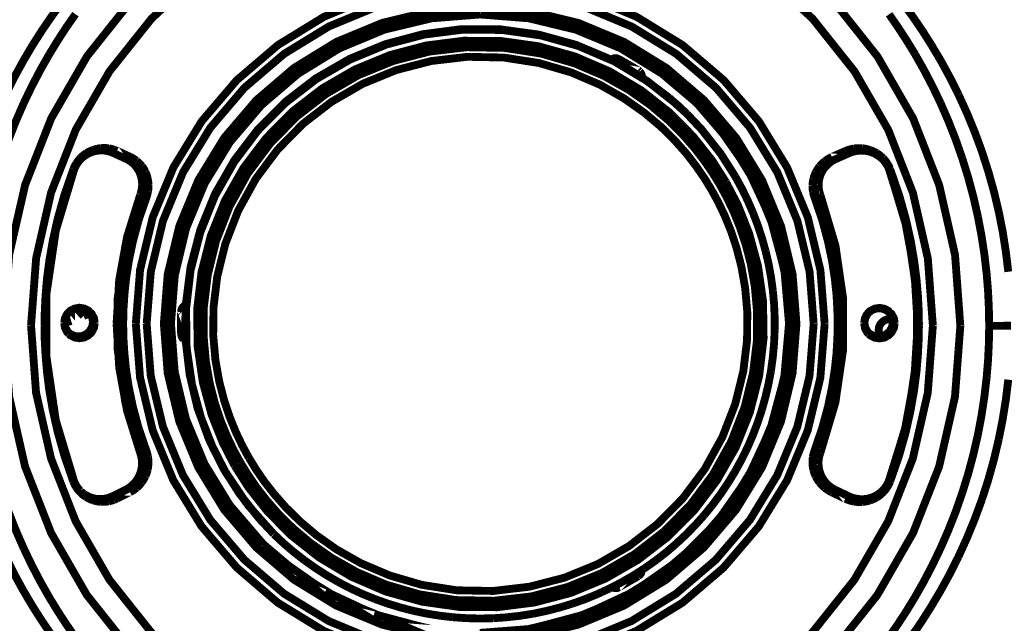
# Model space of a CAD drawing. Extents: x -1.04 to 2.19, y 0.75 to 3.73.
# Drawn here: x -0.27 to 0.11, y 1.83 to 2.06 of the extents above; entities that cross this region are included whole.
import ezdxf

# ---------------------------------------------------------------- set-up
doc = ezdxf.new("R2010")
doc.units = 0
doc.header["$LTSCALE"] = 0.000394
doc.header["$MEASUREMENT"] = 0
doc.linetypes.add('BORDER', pattern=[7e-06, 2e-06, -1e-06, 2e-06, -1e-06, 0, -1e-06])
doc.layers.get('0').update_dxf_attribs({"linetype": 'CONTINUOUS'})

msp = doc.modelspace()

# ---------------------------------------------------------------- linework, layer by layer
at = {"color": 1, "linetype": 'BORDER', "const_width": 0.003}
for points in [[(-0.273421, 1.941638), (-0.27139, 1.968807), (-0.265291, 1.995472), (-0.255299, 2.020945), (-0.24163, 2.044634), (-0.224567, 2.066043), (-0.204524, 2.084665), (-0.181917, 2.100087), (-0.157256, 2.111972), (-0.131087, 2.120047), (-0.104, 2.12411), (-0.07661, 2.12411), (-0.049524, 2.12002), (-0.023382, 2.111945), (0.00128, 2.100031), (0.023886, 2.08461), (0.043929, 2.065988), (0.060965, 2.044579), (0.074606, 2.02089), (0.084571, 1.995417), (0.090638, 1.96872), (0.092669, 1.941551)], [(0.08215, 1.94161), (0.080228, 1.967358), (0.074492, 1.992496), (0.065083, 2.01652), (0.052197, 2.038846), (0.036134, 2.059028), (0.017232, 2.076563), (-0.004091, 2.091094), (-0.027335, 2.102315), (-0.051972, 2.109913), (-0.077472, 2.113756), (-0.103276, 2.113783), (-0.128776, 2.109941), (-0.153441, 2.102343), (-0.176685, 2.091154), (-0.198008, 2.076622), (-0.216909, 2.059083), (-0.233, 2.038902), (-0.245917, 2.016575), (-0.255354, 1.992551), (-0.261087, 1.967413), (-0.263035, 1.941693)], [(-0.222925, 1.942331), (-0.221307, 1.962933), (-0.216465, 1.983059), (-0.208531, 2.002181), (-0.197701, 2.019831), (-0.184283, 2.035531), (-0.168528, 2.048976), (-0.150906, 2.05978), (-0.131783, 2.067685), (-0.111685, 2.0725), (-0.091055, 2.074114), (-0.070429, 2.0725), (-0.050331, 2.067657), (-0.031205, 2.059752), (-0.013587, 2.048921), (0.002142, 2.035504), (0.015563, 2.019776), (0.026362, 2.002126), (0.034295, 1.983004), (0.03911, 1.962878), (0.040724, 1.942276)], [(-0.218776, 1.942358), (-0.217189, 1.962291), (-0.212512, 1.98178), (-0.204858, 2.000291), (-0.194362, 2.017382), (-0.181362, 2.03261), (-0.166134, 2.04561), (-0.149043, 2.056075), (-0.130531, 2.063732), (-0.111043, 2.068409), (-0.091083, 2.069969), (-0.071126, 2.068409), (-0.051638, 2.063732), (-0.033126, 2.056047), (-0.016063, 2.045583), (-0.000835, 2.032583), (0.012165, 2.017354), (0.022634, 2.000232), (0.030287, 1.98172), (0.034965, 1.962264), (0.036524, 1.942303)], [(-0.262228, 2.049283), (-0.258843, 2.054554), (-0.255307, 2.059725), (-0.251622, 2.064791)], [(0.070902, 2.064732), (0.074586, 2.059668), (0.078114, 2.054491), (0.08148, 2.049201)], [(-0.255965, 2.045583), (-0.252802, 2.050747), (-0.249489, 2.055819), (-0.246028, 2.06078)], [(-0.091169, 1.82124), (-0.110181, 1.82274), (-0.128693, 1.827224), (-0.146232, 1.834516), (-0.162406, 1.844429), (-0.176823, 1.85676), (-0.18913, 1.871209), (-0.199039, 1.887409), (-0.206303, 1.904945), (-0.210732, 1.923429), (-0.212205, 1.942358), (-0.210732, 1.96126), (-0.206276, 1.979744), (-0.199012, 1.997283), (-0.189102, 2.013484), (-0.176768, 2.027906), (-0.16235, 2.040236), (-0.146173, 2.050173), (-0.12861, 2.057441), (-0.110098, 2.061921), (-0.091083, 2.063398)], [(-0.174067, 1.857957), (-0.186929, 1.872906), (-0.196618, 1.888717), (-0.203717, 1.905866), (-0.208031, 1.923906), (-0.209476, 1.942386), (-0.208004, 1.96087), (-0.203661, 1.978909), (-0.196563, 1.996059), (-0.186874, 2.01187), (-0.174846, 2.025984), (-0.160732, 2.038039), (-0.144949, 2.047724), (-0.127803, 2.05485), (-0.109709, 2.059193), (-0.091114, 2.060669)], [(-0.091083, 2.063398), (-0.072071, 2.061894), (-0.053559, 2.057441), (-0.036024, 2.050146), (-0.019846, 2.040209), (-0.005429, 2.027878), (0.006874, 2.013457), (0.016787, 1.997256), (0.024051, 1.979689), (0.028476, 1.961232), (0.029953, 1.942303), (0.028449, 1.923374), (0.024024, 1.904917), (0.01676, 1.887382), (0.006819, 1.871181), (-0.005512, 1.856732), (-0.019933, 1.844398), (-0.036106, 1.834488), (-0.053642, 1.827197), (-0.072154, 1.82274), (-0.091169, 1.82124)], [(-0.091114, 2.060669), (-0.072516, 2.059193), (-0.054449, 2.054823), (-0.037303, 2.047697), (-0.02152, 2.038008), (-0.008268, 2.026791)], [(0.06539, 2.060724), (0.068832, 2.055752), (0.072138, 2.050686), (0.075299, 2.045528)], [(-0.203854, 1.949236), (-0.201988, 1.963961), (-0.198232, 1.978299), (-0.192606, 1.992024), (-0.185205, 2.004909), (-0.176213, 2.016685), (-0.165717, 2.027209), (-0.153969, 2.036256), (-0.14111, 2.043661), (-0.127386, 2.049311), (-0.113047, 2.053126), (-0.09835, 2.055047), (-0.083512, 2.054992), (-0.068787, 2.052988), (-0.054476, 2.049063), (-0.040811, 2.043327)], [(-0.012028, 2.022673), (-0.015921, 2.026319), (-0.027114, 2.035142), (-0.039807, 2.042713), (-0.053531, 2.048614), (-0.06798, 2.052654), (-0.082787, 2.05474), (-0.097736, 2.05485), (-0.112575, 2.052957), (-0.127051, 2.049146), (-0.140886, 2.043437), (-0.153831, 2.035949), (-0.165689, 2.026819), (-0.17624, 2.016213), (-0.18526, 2.004272), (-0.192638, 1.991272), (-0.198232, 1.977378), (-0.201961, 1.962846), (-0.203689, 1.948012), (-0.203492, 1.933256), (-0.201433, 1.919142), (-0.197925, 1.906283), (-0.1935, 1.895091), (-0.188768, 1.885961)], [(-0.272752, 2.030047), (-0.269467, 2.036581), (-0.265959, 2.042991), (-0.262228, 2.049283)], [(0.00298, 1.996504), (-0.002366, 2.004882), (-0.009575, 2.013984), (-0.018622, 2.023146), (-0.029425, 2.031634), (-0.041646, 2.038929), (-0.054866, 2.044606), (-0.06876, 2.048504), (-0.083039, 2.050508), (-0.097433, 2.050622), (-0.11174, 2.048811), (-0.125657, 2.045138), (-0.138992, 2.039654), (-0.151465, 2.032441), (-0.162878, 2.023646), (-0.173012, 2.013402), (-0.181724, 2.001933), (-0.188823, 1.989406), (-0.194224, 1.976016), (-0.197787, 1.962039), (-0.199457, 1.94776), (-0.19926, 1.933535), (-0.197283, 1.919949), (-0.193917, 1.907535), (-0.18963, 1.896791), (-0.185091, 1.887992)], [(0.08148, 2.049201), (0.08521, 2.042928), (0.088711, 2.036525), (0.091976, 2.029992)], [(-0.265791, 2.026846), (-0.262732, 2.0332), (-0.259455, 2.03945), (-0.255965, 2.045583)], [(0.00078, 1.995252), (-0.002059, 1.999902), (-0.005374, 2.004717), (-0.00924, 2.009728), (-0.013862, 2.014961), (-0.019402, 2.020417), (-0.026055, 2.026039), (-0.034075, 2.031689), (-0.043677, 2.037118), (-0.055008, 2.041965), (-0.067811, 2.045693), (-0.081732, 2.047866), (-0.096177, 2.048142), (-0.110516, 2.046472), (-0.124378, 2.042882), (-0.137657, 2.03748), (-0.150071, 2.030299), (-0.161429, 2.021531), (-0.171453, 2.011343), (-0.18011, 1.999787), (-0.187094, 1.987122), (-0.192217, 1.973984), (-0.195394, 1.961012), (-0.196866, 1.948791), (-0.19698, 1.93774), (-0.196114, 1.927969), (-0.194583, 1.919366), (-0.192638, 1.911823), (-0.190409, 1.905197), (-0.188016, 1.899323), (-0.185508, 1.894063), (-0.182894, 1.889244)], [(0.075299, 2.045528), (0.078768, 2.039394), (0.082039, 2.033145), (0.085098, 2.026791)], [(-0.002476, 1.993413), (-0.005232, 1.997925), (-0.008406, 2.002543), (-0.012138, 2.00739), (-0.016591, 2.012425), (-0.021937, 2.017717), (-0.028366, 2.023118), (-0.036106, 2.028571), (-0.045374, 2.033835), (-0.056315, 2.038512), (-0.068677, 2.042102), (-0.082094, 2.044189), (-0.096039, 2.044469), (-0.109874, 2.042854), (-0.123236, 2.039402), (-0.136043, 2.034169), (-0.148039, 2.027236), (-0.15898, 2.018803), (-0.168669, 2.008949), (-0.17702, 1.997783), (-0.183756, 1.985591), (-0.188681, 1.972898), (-0.191772, 1.960398), (-0.193193, 1.948594), (-0.193303, 1.937933), (-0.192469, 1.928496), (-0.190992, 1.920201), (-0.189102, 1.912937), (-0.186957, 1.906531), (-0.184646, 1.900882), (-0.182224, 1.895787), (-0.179693, 1.891138)], [(-0.037803, 2.043382), (-0.038528, 2.043689), (-0.039307, 2.043772), (-0.040087, 2.043634), (-0.040783, 2.043272)], [(-0.040783, 2.043272), (-0.034882, 2.040098), (-0.029201, 2.036591)], [(-0.040531, 2.043717), (-0.039697, 2.043941), (-0.038807, 2.043909), (-0.038, 2.043579)], [(-0.029201, 2.036591), (-0.029228, 2.037343), (-0.029508, 2.038094), (-0.029953, 2.038732), (-0.030008, 2.038787)], [(0.091976, 2.029992), (0.095253, 2.022822), (0.098246, 2.015523), (0.100969, 2.008114)], [(-0.274146, 2.005634), (-0.271622, 2.012805), (-0.268837, 2.019882), (-0.265791, 2.026846)], [(-0.008323, 2.026819), (-0.000555, 2.018441), (0.011276, 2.001543), (0.019961, 1.982835), (0.025303, 1.962933), (0.027087, 1.942386), (0.025276, 1.921843), (0.019933, 1.901913), (0.01122, 1.883232), (-0.000614, 1.866335), (-0.015201, 1.851776), (-0.032098, 1.839945), (-0.050803, 1.831232), (-0.070709, 1.825886)], [(-0.008268, 2.026791), (0.004594, 2.011843), (0.01428, 1.996031), (0.02135, 1.978882), (0.025693, 1.960843), (0.027142, 1.942331), (0.025665, 1.923846), (0.021323, 1.905811), (0.014224, 1.888689), (0.004539, 1.87285), (-0.007488, 1.858764), (-0.021602, 1.846709), (-0.037386, 1.837024), (-0.054535, 1.829898)], [(0.085098, 2.026791), (0.088128, 2.019825), (0.090911, 2.012748), (0.093421, 2.005579)], [(0.006543, 1.998646), (0.000972, 2.007362), (-0.006484, 2.016827), (-0.012028, 2.022673)], [(-0.244024, 2.005858), (-0.243357, 2.006497), (-0.242634, 2.007082), (-0.241854, 2.00761)], [(-0.242102, 2.006858), (-0.241361, 2.007305), (-0.240588, 2.007687), (-0.239791, 2.008)], [(-0.241854, 2.00761), (-0.241029, 2.008104), (-0.240172, 2.008521), (-0.239291, 2.008862)], [(-0.239791, 2.008), (-0.238967, 2.008269), (-0.238112, 2.008464), (-0.237232, 2.008587)], [(-0.239291, 2.008862), (-0.238337, 2.00916), (-0.23737, 2.009383), (-0.236398, 2.009531)], [(-0.237232, 2.008587), (-0.236314, 2.008652), (-0.235395, 2.008632), (-0.234476, 2.008531)], [(-0.236398, 2.009531), (-0.235367, 2.009596), (-0.234338, 2.009568), (-0.233307, 2.009449)], [(-0.234476, 2.008531), (-0.233504, 2.008345), (-0.232552, 2.008066), (-0.231638, 2.007693)], [(-0.233307, 2.009449), (-0.232611, 2.009319), (-0.231923, 2.009152), (-0.231248, 2.008949)], [(-0.231638, 2.007693), (-0.23131, 2.007548), (-0.230989, 2.007396), (-0.230661, 2.007248)], [(-0.231079, 2.007638), (-0.231274, 2.007609), (-0.231461, 2.00763), (-0.231638, 2.007693)], [(-0.231248, 2.008949), (-0.230858, 2.008807), (-0.230469, 2.00866), (-0.230079, 2.0085)], [(-0.230524, 2.007917), (-0.23068, 2.00779), (-0.230867, 2.007692), (-0.231079, 2.007638)], [(-0.230079, 2.0085), (-0.230199, 2.008288), (-0.230345, 2.008093), (-0.230524, 2.007917)], [(0.048661, 2.008445), (0.049051, 2.008604), (0.049441, 2.008743), (0.049831, 2.008862)], [(0.048661, 2.008445), (0.048781, 2.008233), (0.04892, 2.008038), (0.049079, 2.007862)], [(0.049079, 2.007862), (0.049253, 2.007735), (0.049441, 2.007637), (0.049634, 2.007583)], [(0.049217, 2.007193), (0.049532, 2.007353), (0.049859, 2.007499), (0.050193, 2.007638)], [(0.049634, 2.007583), (0.049829, 2.007554), (0.050016, 2.007575), (0.050193, 2.007638)], [(0.049831, 2.008862), (0.050533, 2.009087), (0.051249, 2.009261), (0.051972, 2.009394)], [(0.050193, 2.007638), (0.051136, 2.008009), (0.052123, 2.008288), (0.053142, 2.008472)], [(0.051972, 2.009394), (0.053038, 2.009507), (0.05411, 2.009528), (0.055173, 2.009476)], [(0.053142, 2.008472), (0.054088, 2.008575), (0.055034, 2.008597), (0.05598, 2.008531)], [(0.055173, 2.009476), (0.056174, 2.009328), (0.057162, 2.009105), (0.058126, 2.008807)], [(0.05598, 2.008531), (0.056872, 2.008409), (0.057755, 2.008214), (0.058626, 2.007945)], [(0.058126, 2.008807), (0.059033, 2.008463), (0.059916, 2.008046), (0.060768, 2.007555)], [(0.058626, 2.007945), (0.05943, 2.00763), (0.060216, 2.007247), (0.060965, 2.006803)], [(0.060768, 2.007555), (0.061548, 2.007027), (0.06228, 2.006442), (0.062969, 2.005803)], [(0.100969, 2.008114), (0.103415, 2.000488), (0.105572, 1.992772), (0.107425, 1.98498)], [(-0.246835, 2.001488), (-0.246522, 2.002266), (-0.246139, 2.00303), (-0.245693, 2.003768)], [(-0.245693, 2.003768), (-0.245193, 2.004501), (-0.244637, 2.005198), (-0.244024, 2.005858)], [(-0.2455, 2.003409), (-0.245056, 2.004065), (-0.244562, 2.00469), (-0.244024, 2.005272)], [(-0.244024, 2.005272), (-0.243421, 2.005857), (-0.242781, 2.006386), (-0.242102, 2.006858)], [(-0.230661, 2.007248), (-0.230161, 2.007019), (-0.22966, 2.006784), (-0.229157, 2.006555)], [(-0.229157, 2.006555), (-0.228323, 2.006185), (-0.227488, 2.005802), (-0.226654, 2.005413)], [(-0.226654, 2.005413), (-0.226395, 2.005292), (-0.226132, 2.005161), (-0.225874, 2.005024)], [(-0.226126, 2.005354), (-0.2263, 2.005338), (-0.22648, 2.005353), (-0.226654, 2.005413)], [(-0.225539, 2.005661), (-0.225717, 2.005534), (-0.225912, 2.00543), (-0.226126, 2.005354)], [(-0.225874, 2.005024), (-0.225355, 2.004706), (-0.224853, 2.004365), (-0.22437, 2.003992)], [(-0.225122, 2.00622), (-0.225242, 2.006007), (-0.225382, 2.005819), (-0.225539, 2.005661)], [(-0.225122, 2.00622), (-0.224298, 2.005795), (-0.223498, 2.005307), (-0.222728, 2.004772)], [(-0.22437, 2.003992), (-0.224121, 2.003789), (-0.22387, 2.003565), (-0.223618, 2.003323)], [(-0.222728, 2.004772), (-0.222666, 2.004717), (-0.222598, 2.004661), (-0.222535, 2.004606)], [(-0.222535, 2.004606), (-0.222498, 2.004578), (-0.222456, 2.004548), (-0.222421, 2.00452)], [(-0.222421, 2.00452), (-0.221753, 2.003925), (-0.221142, 2.003298), (-0.220587, 2.00263)], [(0.03878, 2.002543), (0.039417, 2.003268), (0.040106, 2.003936), (0.040839, 2.004547)], [(0.040839, 2.004547), (0.041679, 2.005171), (0.042576, 2.005707), (0.043512, 2.006165)], [(0.040839, 2.002154), (0.041394, 2.002796), (0.041999, 2.003389), (0.042646, 2.003937)], [(0.042646, 2.003937), (0.043158, 2.004316), (0.043686, 2.004663), (0.044232, 2.004969)], [(0.043512, 2.006165), (0.043631, 2.005951), (0.04377, 2.005763), (0.043929, 2.005606)], [(0.043929, 2.005606), (0.044104, 2.005478), (0.044291, 2.005373), (0.044484, 2.005299)], [(0.044232, 2.004969), (0.044492, 2.005105), (0.044764, 2.005236), (0.045039, 2.005354)], [(0.044484, 2.005299), (0.044679, 2.005283), (0.044866, 2.005297), (0.045039, 2.005354)], [(0.045039, 2.005354), (0.045897, 2.005743), (0.046747, 2.006126), (0.047602, 2.006496)], [(0.047602, 2.006496), (0.048138, 2.00674), (0.048681, 2.00697), (0.049217, 2.007193)], [(0.060965, 2.006803), (0.061588, 2.006388), (0.062179, 2.00593), (0.062744, 2.005441)], [(0.062744, 2.005441), (0.062795, 2.005392), (0.062838, 2.005348), (0.062886, 2.005299)], [(0.062913, 2.005244), (0.062893, 2.005272), (0.062879, 2.005299), (0.062858, 2.005327)], [(0.062886, 2.005299), (0.062906, 2.005272), (0.062921, 2.005244), (0.062941, 2.005217)], [(0.063134, 2.005051), (0.063058, 2.005113), (0.062989, 2.005182), (0.062913, 2.005244)], [(0.062941, 2.005217), (0.063498, 2.004635), (0.064007, 2.004008), (0.064472, 2.00335)], [(0.062969, 2.005803), (0.063015, 2.005775), (0.06305, 2.005745), (0.063079, 2.005717)], [(0.063079, 2.005717), (0.063115, 2.005662), (0.063165, 2.005614), (0.06322, 2.005579)], [(0.063638, 2.004437), (0.06347, 2.004652), (0.063302, 2.004854), (0.063134, 2.005051)], [(0.06322, 2.005579), (0.063737, 2.004985), (0.064223, 2.004364), (0.064665, 2.003713)], [(0.064445, 2.003323), (0.064185, 2.003704), (0.063914, 2.004074), (0.063638, 2.004437)], [(0.064665, 2.003713), (0.065077, 2.003038), (0.065433, 2.002349), (0.065752, 2.001654)], [(0.093421, 2.005579), (0.095705, 1.998213), (0.097703, 1.990767), (0.099409, 1.983252)], [(-0.257886, 1.941776), (-0.257776, 1.94737), (-0.257469, 1.953354), (-0.256913, 1.959815), (-0.255996, 1.966803), (-0.254657, 1.974402), (-0.252791, 1.982697), (-0.250232, 1.991717), (-0.246835, 2.001488)], [(-0.246528, 2.001374), (-0.253543, 1.978047), (-0.257106, 1.953969)], [(-0.246835, 2.001488), (-0.246786, 2.001468), (-0.246737, 2.001453), (-0.246669, 2.001433)], [(-0.246669, 2.001433), (-0.246602, 2.001385), (-0.24654, 2.001364), (-0.246528, 2.001374)], [(-0.246528, 2.001374), (-0.246231, 2.002069), (-0.245891, 2.002751), (-0.2455, 2.003409)], [(-0.223618, 2.003323), (-0.223665, 2.003359), (-0.223701, 2.003401), (-0.223732, 2.003437)], [(-0.223618, 2.003323), (-0.223286, 2.002972), (-0.22296, 2.002598), (-0.222646, 2.002213)], [(-0.222839, 2.002406), (-0.223091, 2.002731), (-0.22335, 2.003037), (-0.223618, 2.003323)], [(-0.221614, 2.000457), (-0.221969, 2.001135), (-0.222373, 2.001782), (-0.222839, 2.002406)], [(-0.222646, 2.002213), (-0.222194, 2.00158), (-0.221791, 2.000911), (-0.221449, 2.000205)], [(-0.220835, 1.998287), (-0.221038, 1.999027), (-0.221301, 1.999751), (-0.221614, 2.000457)], [(-0.221449, 2.000205), (-0.221142, 1.999501), (-0.220891, 1.998778), (-0.220697, 1.998035)], [(-0.220587, 2.00263), (-0.220077, 2.001908), (-0.219618, 2.001142), (-0.21922, 2.000346)], [(-0.21922, 2.000346), (-0.21888, 1.999558), (-0.218595, 1.998751), (-0.218386, 1.997925)], [(0.036441, 1.997839), (0.036671, 1.998686), (0.03697, 1.999501), (0.037331, 2.000291)], [(0.037331, 2.000291), (0.037768, 2.00108), (0.038248, 2.001831), (0.03878, 2.002543)], [(0.038748, 1.997953), (0.038952, 1.998703), (0.039216, 1.999439), (0.039528, 2.00015)], [(0.039528, 2.00015), (0.03991, 2.000843), (0.040343, 2.001518), (0.040839, 2.002154)], [(0.065362, 2.001461), (0.065093, 2.002091), (0.064788, 2.002711), (0.064445, 2.003323)], [(0.064472, 2.00335), (0.064863, 2.002695), (0.065204, 2.002014), (0.0655, 2.001319)], [(0.065445, 1.882118), (0.072461, 1.905449), (0.076024, 1.929555), (0.076024, 1.953886), (0.072488, 1.977992), (0.0655, 2.001319)], [(0.065642, 2.001346), (0.065587, 2.001315), (0.065538, 2.001295), (0.0655, 2.001319)], [(0.065835, 2.001433), (0.065779, 2.001409), (0.065716, 2.001386), (0.065642, 2.001346)], [(0.065752, 2.001654), (0.06578, 2.001572), (0.065807, 2.001496), (0.065835, 2.001433)], [(0.065835, 2.001433), (0.069287, 1.991409), (0.07185, 1.982252), (0.073713, 1.973929), (0.074996, 1.966382), (0.075886, 1.95948), (0.076441, 1.953161), (0.076748, 1.94726), (0.076831, 1.941693)], [(-0.220528, 1.996031), (-0.220577, 1.99679), (-0.220675, 1.997548), (-0.220835, 1.998287)], [(-0.220697, 1.998035), (-0.220555, 1.997303), (-0.220464, 1.996558), (-0.220417, 1.995807)], [(-0.220697, 1.993776), (-0.220584, 1.994528), (-0.220528, 1.99528), (-0.220528, 1.996031)], [(-0.218386, 1.997925), (-0.218218, 1.997102), (-0.218106, 1.996259), (-0.218051, 1.995417)], [(-0.185091, 1.887992), (-0.17972, 1.879614), (-0.172535, 1.870512), (-0.163461, 1.861354), (-0.152661, 1.852862), (-0.140441, 1.845567), (-0.127244, 1.83989), (-0.113327, 1.835992), (-0.099075, 1.833988), (-0.084654, 1.833878), (-0.070374, 1.835685), (-0.056425, 1.839362), (-0.043122, 1.844874), (-0.03065, 1.852055), (-0.019236, 1.86085), (-0.009075, 1.871094), (-0.00039, 1.882563), (0.006736, 1.895091), (0.01211, 1.90848), (0.015673, 1.922457), (0.01737, 1.936736), (0.01715, 1.950961), (0.015201, 1.964547), (0.011803, 1.976961), (0.007543, 1.987709), (0.00298, 1.996504)], [(0.006543, 1.998646), (0.009001, 1.99415), (0.011256, 1.98953), (0.013307, 1.984811)], [(0.036079, 1.995335), (0.036141, 1.996188), (0.036266, 1.997022), (0.036441, 1.997839)], [(0.038417, 1.995724), (0.038472, 1.996475), (0.038583, 1.99722), (0.038748, 1.997953)], [(-0.221252, 1.991661), (-0.221022, 1.992357), (-0.220835, 1.993059), (-0.220697, 1.993776)], [(-0.220614, 1.99361), (-0.220744, 1.992942), (-0.220917, 1.992281), (-0.221142, 1.991634)], [(-0.220417, 1.995807), (-0.220437, 1.995063), (-0.2205, 1.994333), (-0.220614, 1.99361)], [(-0.218248, 1.992969), (-0.218405, 1.992197), (-0.218606, 1.991438), (-0.218858, 1.990685)], [(-0.218051, 1.995417), (-0.218071, 1.994603), (-0.218134, 1.993783), (-0.218248, 1.992969)], [(-0.182894, 1.889244), (-0.180024, 1.884598), (-0.17674, 1.87978), (-0.172843, 1.874799), (-0.168252, 1.869535), (-0.162709, 1.864079), (-0.156031, 1.858457), (-0.148012, 1.852807), (-0.138409, 1.847378), (-0.127106, 1.842535), (-0.114272, 1.838803), (-0.100354, 1.836634), (-0.085906, 1.836354), (-0.071571, 1.838024), (-0.057709, 1.841614), (-0.044457, 1.847016), (-0.032012, 1.854197), (-0.020685, 1.862969), (-0.010634, 1.873157), (-0.002004, 1.884709), (0.005012, 1.897374), (0.010106, 1.910512), (0.013307, 1.923484), (0.014783, 1.935709), (0.014866, 1.94676), (0.014004, 1.956555), (0.012472, 1.96513), (0.010524, 1.972673), (0.008295, 1.979299), (0.005902, 1.985173), (0.003398, 1.990437), (0.00078, 1.995252)], [(-0.179693, 1.891138), (-0.176937, 1.88663), (-0.173764, 1.882008), (-0.170004, 1.877193), (-0.165551, 1.872126), (-0.160232, 1.866866), (-0.153803, 1.861437), (-0.146063, 1.85598), (-0.136795, 1.850748), (-0.125854, 1.846071), (-0.113492, 1.842453), (-0.100075, 1.840362), (-0.08613, 1.840114), (-0.072295, 1.841728), (-0.058906, 1.845177), (-0.046126, 1.850386), (-0.03413, 1.857315), (-0.023189, 1.86578), (-0.0135, 1.875606), (-0.00515, 1.886768), (0.001587, 1.898988), (0.006516, 1.911654), (0.009602, 1.924181), (0.011024, 1.935984), (0.011134, 1.946646), (0.010299, 1.956083), (0.008823, 1.964378), (0.006933, 1.971646), (0.004787, 1.97802), (0.002476, 1.983697), (0.000055, 1.988764), (-0.002476, 1.993413)], [(0.036244, 1.992913), (0.036134, 1.99372), (0.036079, 1.994528), (0.036079, 1.995335)], [(0.036858, 1.990657), (0.036605, 1.991391), (0.036402, 1.992143), (0.036244, 1.992913)], [(0.038583, 1.993555), (0.038479, 1.994277), (0.03843, 1.995), (0.038417, 1.995724)], [(0.039138, 1.99152), (0.038908, 1.99219), (0.03872, 1.992866), (0.038583, 1.993555)], [(-0.221252, 1.991661), (-0.226264, 1.975626), (-0.229299, 1.959118), (-0.230299, 1.942358)], [(-0.221197, 1.892949), (-0.226961, 1.912268), (-0.229854, 1.932201), (-0.229854, 1.952327), (-0.226933, 1.972256), (-0.221169, 1.991575)], [(-0.218858, 1.990685), (-0.221866, 1.981945), (-0.224035, 1.97387), (-0.225594, 1.966469), (-0.226654, 1.959673), (-0.227295, 1.953441), (-0.227657, 1.947677), (-0.227768, 1.942248)], [(-0.221142, 1.991634), (-0.221143, 1.991613), (-0.22115, 1.991598), (-0.221169, 1.991575)], [(-0.221004, 1.99152), (-0.221059, 1.991528), (-0.221114, 1.991548), (-0.221169, 1.991575)], [(-0.220587, 1.991354), (-0.220725, 1.991409), (-0.220863, 1.991465), (-0.221004, 1.99152)], [(-0.22, 1.99113), (-0.220196, 1.991194), (-0.220391, 1.991272), (-0.220587, 1.991354)], [(-0.21939, 1.990882), (-0.219585, 1.990965), (-0.219787, 1.991047), (-0.22, 1.99113)], [(-0.218858, 1.990685), (-0.219046, 1.990761), (-0.21922, 1.990825), (-0.21939, 1.990882)], [(0.036858, 1.990657), (0.037032, 1.990713), (0.037212, 1.990769), (0.037386, 1.990827)], [(0.045709, 1.942193), (0.045598, 1.947622), (0.045264, 1.953441), (0.044594, 1.959732), (0.043539, 1.966524), (0.04198, 1.973929), (0.039807, 1.981972), (0.036858, 1.990657)], [(0.037386, 1.990827), (0.037581, 1.990909), (0.037784, 1.990992), (0.038, 1.991075)], [(0.038, 1.991075), (0.0382, 1.991139), (0.038401, 1.991217), (0.038583, 1.991299)], [(0.038583, 1.991299), (0.038684, 1.991354), (0.038804, 1.991409), (0.039, 1.991465)], [(0.039, 1.991465), (0.039067, 1.991473), (0.039128, 1.991493), (0.039138, 1.99152)], [(0.039138, 1.99152), (0.044874, 1.972228), (0.047768, 1.952272), (0.047768, 1.932142), (0.044846, 1.912213), (0.039083, 1.892894)], [(0.013307, 1.984811), (0.015125, 1.980027), (0.016732, 1.975149), (0.018122, 1.970197)], [(0.107425, 1.98498), (0.1089, 1.977438), (0.110097, 1.969852), (0.111016, 1.962236)], [(0.076331, 1.941858), (0.075106, 1.962126), (0.071433, 1.982083)], [(0.099409, 1.983252), (0.100781, 1.975996), (0.101894, 1.968703), (0.102748, 1.961374)], [(0.018122, 1.970197), (0.019283, 1.965188), (0.020209, 1.960137), (0.020906, 1.955055)], [(0.102748, 1.961374), (0.103279, 1.954768), (0.103593, 1.948157), (0.103697, 1.941551)], [(0.020906, 1.955055), (0.021371, 1.949945), (0.021601, 1.944817), (0.021602, 1.939689)], [(-0.257106, 1.953969), (-0.257106, 1.92961), (-0.253571, 1.905504), (-0.246587, 1.882205)], [(-0.250343, 1.942638), (-0.250063, 1.944449), (-0.249228, 1.946063), (-0.247921, 1.94737), (-0.246307, 1.948177), (-0.244496, 1.948484), (-0.242689, 1.948177), (-0.241075, 1.94737), (-0.240406, 1.946815)], [(-0.240768, 1.94676), (-0.241882, 1.947594), (-0.243689, 1.94826), (-0.24561, 1.94826), (-0.247449, 1.947622), (-0.248925, 1.94637), (-0.249898, 1.944697), (-0.250232, 1.942776)], [(-0.20561, 1.94687), (-0.205469, 1.947732), (-0.205079, 1.948512), (-0.204469, 1.949126), (-0.203827, 1.949457)], [(-0.203827, 1.949209), (-0.204469, 1.948764), (-0.204969, 1.948177), (-0.205303, 1.947453), (-0.205413, 1.946673)], [(-0.203827, 1.935819), (-0.20402, 1.9425), (-0.203827, 1.949209)], [(0.055843, 1.942583), (0.056122, 1.944366), (0.056957, 1.946008), (0.058236, 1.947287), (0.059878, 1.948122), (0.061689, 1.948402), (0.063496, 1.948122), (0.06511, 1.947287), (0.06578, 1.946732)], [(0.065417, 1.946701), (0.064303, 1.947539), (0.062496, 1.948205), (0.060575, 1.948205), (0.058736, 1.947539), (0.057264, 1.946311), (0.056287, 1.944642), (0.055953, 1.94272)], [(-0.249843, 1.942748), (-0.248756, 1.943083), (-0.247669, 1.943417)], [(-0.242937, 1.945283), (-0.241909, 1.945783), (-0.240906, 1.946283)], [(-0.239319, 1.943028), (-0.239654, 1.944921), (-0.240626, 1.946591)], [(-0.240406, 1.946815), (-0.239764, 1.946063), (-0.238929, 1.944449), (-0.23865, 1.942638)], [(-0.239098, 1.942776), (-0.239429, 1.944697), (-0.240378, 1.94637)], [(-0.23985, 1.946146), (-0.239012, 1.944504), (-0.238736, 1.942693)], [(0.062217, 1.937488), (0.061827, 1.938102), (0.061492, 1.938992), (0.061409, 1.939909), (0.061492, 1.940858), (0.061799, 1.94172), (0.062299, 1.942528), (0.062969, 1.943197), (0.063748, 1.943697), (0.064638, 1.944004), (0.065559, 1.944114), (0.066504, 1.944004), (0.066669, 1.943945)], [(0.066866, 1.942945), (0.066531, 1.944866), (0.065559, 1.946535)], [(0.06578, 1.946732), (0.066421, 1.946008), (0.067256, 1.944366), (0.067535, 1.942555)], [(0.067087, 1.94272), (0.066756, 1.944614), (0.06578, 1.946311)], [(0.066339, 1.946091), (0.067173, 1.944449), (0.067449, 1.942638)], [(-0.273421, 1.941638), (-0.27139, 1.914437), (-0.265346, 1.887772), (-0.255354, 1.862299), (-0.241713, 1.83861), (-0.224677, 1.817201), (-0.204634, 1.798579), (-0.182031, 1.78313), (-0.157366, 1.771244), (-0.131224, 1.763169), (-0.104142, 1.759079), (-0.076748, 1.759051), (-0.049689, 1.763142), (-0.023524, 1.771213), (0.001142, 1.783102), (0.023772, 1.798524), (0.043815, 1.817146), (0.060882, 1.838528), (0.074547, 1.862244), (0.084543, 1.887685), (0.09061, 1.914382), (0.092669, 1.941551)], [(0.08215, 1.94161), (0.080201, 1.915886), (0.074465, 1.890748), (0.065028, 1.866724), (0.05211, 1.844398), (0.036024, 1.824244), (0.017122, 1.806681), (-0.004205, 1.792177), (-0.027449, 1.780984), (-0.05211, 1.773386), (-0.07761, 1.769543), (-0.103417, 1.769543), (-0.128917, 1.773386), (-0.153551, 1.781012), (-0.176795, 1.792205), (-0.198118, 1.806736), (-0.217024, 1.824272), (-0.233083, 1.844457), (-0.245972, 1.866807), (-0.255382, 1.890803), (-0.261118, 1.915969), (-0.263035, 1.941693)], [(-0.24689, 1.882063), (-0.250343, 1.892059), (-0.252906, 1.901217), (-0.254768, 1.909539), (-0.256079, 1.917083), (-0.256941, 1.923988), (-0.257496, 1.930335), (-0.257803, 1.936209), (-0.257886, 1.941776)], [(-0.248591, 1.938465), (-0.249228, 1.939185), (-0.250063, 1.940831), (-0.250343, 1.942638)], [(-0.250232, 1.942776), (-0.249898, 1.940886), (-0.248925, 1.939213)], [(-0.23865, 1.942638), (-0.238929, 1.940831), (-0.239764, 1.939185), (-0.241075, 1.937906), (-0.242689, 1.937071), (-0.244496, 1.936791), (-0.246307, 1.937071), (-0.247949, 1.937906), (-0.248591, 1.938465)], [(-0.238736, 1.942693), (-0.239012, 1.940913), (-0.23985, 1.939272), (-0.241157, 1.937988), (-0.242772, 1.937154), (-0.244583, 1.936874), (-0.24639, 1.937154), (-0.248004, 1.937988)], [(-0.247669, 1.938213), (-0.245862, 1.937543), (-0.243941, 1.937543), (-0.242102, 1.938185), (-0.240626, 1.939437), (-0.239654, 1.941106)], [(-0.247449, 1.937961), (-0.245638, 1.937295), (-0.243689, 1.937295), (-0.241882, 1.937961), (-0.240406, 1.939213), (-0.239429, 1.940886), (-0.239098, 1.942776)], [(-0.230299, 1.942358), (-0.229299, 1.925602), (-0.226291, 1.909067), (-0.221307, 1.893059)], [(-0.227768, 1.942248), (-0.227657, 1.936819), (-0.227295, 1.931004), (-0.226654, 1.924713), (-0.225594, 1.917917), (-0.224035, 1.910512), (-0.221866, 1.902496), (-0.218913, 1.893811)], [(0.040724, 1.942276), (0.039083, 1.92165), (0.034268, 1.901551), (0.026335, 1.882425), (0.015504, 1.864776), (0.002059, 1.849047), (-0.013669, 1.83563), (-0.031319, 1.824831), (-0.050413, 1.816925), (-0.070539, 1.812106), (-0.091169, 1.810465), (-0.111768, 1.812106), (-0.131894, 1.816925), (-0.150992, 1.824858), (-0.168642, 1.835657), (-0.184339, 1.849102), (-0.197787, 1.864831), (-0.208587, 1.88248), (-0.216492, 1.901606), (-0.221307, 1.921705), (-0.222925, 1.942331)], [(0.036524, 1.942303), (0.034937, 1.922346), (0.03026, 1.902886), (0.022575, 1.884374), (0.01211, 1.867283), (-0.000917, 1.852055), (-0.016146, 1.839055), (-0.033236, 1.828587), (-0.051752, 1.820933), (-0.071209, 1.816256), (-0.091197, 1.814669), (-0.111154, 1.816256), (-0.130614, 1.820933), (-0.149126, 1.828614), (-0.166217, 1.839083), (-0.181417, 1.852083), (-0.194417, 1.867311), (-0.204886, 1.884402), (-0.212539, 1.902941), (-0.217217, 1.922402), (-0.218776, 1.942358)], [(0.021602, 1.939689), (0.021352, 1.93455), (0.020878, 1.929435), (0.020181, 1.92435)], [(0.036831, 1.893756), (0.039807, 1.902524), (0.042008, 1.910598), (0.043539, 1.918004), (0.044594, 1.924768), (0.045264, 1.931004), (0.045598, 1.936791), (0.045709, 1.942193)], [(0.057594, 1.938406), (0.056957, 1.93913), (0.056122, 1.940772), (0.055843, 1.942583)], [(0.055953, 1.94272), (0.056287, 1.940831), (0.057264, 1.939157)], [(0.067535, 1.942555), (0.067256, 1.940772), (0.066421, 1.93913), (0.06511, 1.93785), (0.063496, 1.937016), (0.061689, 1.936736), (0.059878, 1.937016), (0.058236, 1.93785), (0.057594, 1.938406)], [(0.067449, 1.942638), (0.067173, 1.940831), (0.066339, 1.939213), (0.065028, 1.937906), (0.063413, 1.937098), (0.061606, 1.936791), (0.059795, 1.937098), (0.058181, 1.937906)], [(0.058516, 1.93813), (0.060323, 1.937488), (0.062244, 1.937488), (0.064083, 1.93813), (0.065559, 1.939382), (0.066531, 1.941051)], [(0.058736, 1.937906), (0.060547, 1.937236), (0.062496, 1.937236), (0.064303, 1.937906), (0.06578, 1.939157), (0.066756, 1.940831), (0.067087, 1.94272)], [(0.065307, 1.88226), (0.071402, 1.901634), (0.075079, 1.921594), (0.076331, 1.941858)], [(0.076831, 1.941693), (0.07672, 1.936094), (0.076413, 1.93011), (0.075858, 1.923681), (0.074937, 1.916693), (0.073602, 1.909067), (0.071736, 1.900772), (0.069177, 1.891752), (0.06578, 1.88198)], [(0.10272, 1.921732), (0.103271, 1.928332), (0.103592, 1.934936), (0.103697, 1.941551)], [(0.103697, 1.941551), (0.104697, 1.941551), (0.105692, 1.941551), (0.106673, 1.941551)], [(0.106673, 1.941551), (0.107619, 1.941552), (0.108566, 1.941559), (0.109512, 1.941579)], [(0.109512, 1.941579), (0.110368, 1.941579), (0.111219, 1.941579), (0.112075, 1.941579)], [(-0.204772, 1.936543), (-0.205079, 1.936874), (-0.205469, 1.937685), (-0.20561, 1.93852)], [(-0.205413, 1.938323), (-0.205303, 1.937571), (-0.204969, 1.936846), (-0.204579, 1.936346)], [(-0.194835, 1.897846), (-0.199319, 1.910154), (-0.202323, 1.922874), (-0.203854, 1.935819)], [(0.020181, 1.92435), (0.019235, 1.919303), (0.018066, 1.914299), (0.016673, 1.909346)], [(0.099382, 1.89985), (0.100753, 1.907096), (0.101866, 1.914395), (0.10272, 1.921732)], [(0.10737, 1.898209), (0.108872, 1.905733), (0.110089, 1.913319), (0.111016, 1.920953)], [(0.016673, 1.909346), (0.015062, 1.904476), (0.013231, 1.899674), (0.011189, 1.894953)], [(0.093366, 1.877528), (0.095649, 1.884892), (0.097655, 1.892337), (0.099382, 1.89985)], [(0.100909, 1.875047), (0.103371, 1.882674), (0.105523, 1.890398), (0.10737, 1.898209)], [(0.011189, 1.894953), (0.008918, 1.890352), (0.006449, 1.885858), (0.003787, 1.88148)], [(-0.221252, 1.892949), (-0.221272, 1.892977), (-0.221287, 1.893012), (-0.221307, 1.893059)], [(-0.220724, 1.890945), (-0.220861, 1.891611), (-0.221042, 1.89228), (-0.221252, 1.892949)], [(-0.221031, 1.893004), (-0.221105, 1.892959), (-0.22116, 1.892939), (-0.221197, 1.892949)], [(-0.221197, 1.892949), (-0.220965, 1.892279), (-0.220779, 1.891603), (-0.220642, 1.890917)], [(-0.220614, 1.893142), (-0.220752, 1.893112), (-0.220891, 1.89307), (-0.221031, 1.893004)], [(-0.220555, 1.888661), (-0.220575, 1.889433), (-0.220632, 1.890192), (-0.220724, 1.890945)], [(-0.220642, 1.890917), (-0.220529, 1.890186), (-0.220473, 1.889448), (-0.220472, 1.888717)], [(-0.220028, 1.893366), (-0.22023, 1.893283), (-0.220431, 1.893206), (-0.220614, 1.893142)], [(-0.219417, 1.893587), (-0.219618, 1.893523), (-0.219826, 1.893448), (-0.220028, 1.893366)], [(-0.218913, 1.893811), (-0.219082, 1.893735), (-0.219249, 1.893665), (-0.219417, 1.893587)], [(-0.218913, 1.893811), (-0.218656, 1.893058), (-0.218441, 1.892299), (-0.218276, 1.891528)], [(-0.218276, 1.891528), (-0.218163, 1.890713), (-0.218106, 1.889893), (-0.218106, 1.889079)], [(0.036051, 1.888996), (0.036051, 1.889824), (0.036106, 1.890645), (0.036217, 1.891472)], [(0.036217, 1.891472), (0.036363, 1.892244), (0.036572, 1.893003), (0.036831, 1.893756)], [(0.036831, 1.893756), (0.036996, 1.893681), (0.037163, 1.893618), (0.037331, 1.893559)], [(0.037331, 1.893559), (0.037545, 1.893476), (0.037754, 1.893394), (0.037969, 1.893311)], [(0.037969, 1.893311), (0.03817, 1.893228), (0.038365, 1.893151), (0.038528, 1.893087)], [(0.03839, 1.888634), (0.038387, 1.889385), (0.038436, 1.89013), (0.038528, 1.890862)], [(0.038528, 1.893087), (0.038635, 1.893063), (0.038761, 1.893027), (0.038945, 1.892949)], [(0.038528, 1.890862), (0.038665, 1.891548), (0.038853, 1.892224), (0.039083, 1.892894)], [(0.038945, 1.892949), (0.039023, 1.892916), (0.039078, 1.89289), (0.039083, 1.892894)], [(-0.22089, 1.88635), (-0.220724, 1.887123), (-0.220613, 1.887889), (-0.220555, 1.888661)], [(-0.220472, 1.888717), (-0.220507, 1.887945), (-0.220598, 1.887186), (-0.220724, 1.886433)], [(-0.218106, 1.889079), (-0.218143, 1.888218), (-0.218248, 1.887362), (-0.218413, 1.88652)], [(0.036413, 1.886461), (0.036226, 1.887297), (0.036107, 1.888141), (0.036051, 1.888996)], [(0.038693, 1.88635), (0.038547, 1.88711), (0.038444, 1.887875), (0.03839, 1.888634)], [(-0.222866, 1.882118), (-0.222413, 1.88277), (-0.222003, 1.883445), (-0.221642, 1.88415)], [(-0.221476, 1.884209), (-0.221838, 1.883475), (-0.222248, 1.882778), (-0.222701, 1.882118)], [(-0.221642, 1.88415), (-0.221336, 1.884863), (-0.221086, 1.8856), (-0.22089, 1.88635)], [(-0.220724, 1.886433), (-0.220931, 1.88567), (-0.221176, 1.884932), (-0.221476, 1.884209)], [(-0.219248, 1.884039), (-0.219658, 1.883223), (-0.220119, 1.882444), (-0.220642, 1.881701)], [(-0.218413, 1.88652), (-0.218637, 1.885665), (-0.218914, 1.884836), (-0.219248, 1.884039)], [(-0.188768, 1.885961), (-0.183201, 1.877248), (-0.175713, 1.867811), (-0.170201, 1.861965)], [(0.037303, 1.883957), (0.036942, 1.884773), (0.036643, 1.885608), (0.036413, 1.886461)], [(0.038748, 1.881618), (0.038213, 1.882361), (0.037728, 1.88314), (0.037303, 1.883957)], [(0.0395, 1.884122), (0.039174, 1.884855), (0.038909, 1.885599), (0.038693, 1.88635)], [(0.040783, 1.882063), (0.040301, 1.882722), (0.039869, 1.883411), (0.0395, 1.884122)], [(-0.24689, 1.882063), (-0.246841, 1.88209), (-0.246792, 1.88211), (-0.246724, 1.882118)], [(-0.245752, 1.87978), (-0.246177, 1.880514), (-0.246559, 1.881273), (-0.24689, 1.882063)], [(-0.246724, 1.882118), (-0.246646, 1.88214), (-0.246592, 1.882162), (-0.246587, 1.882205)], [(-0.245555, 1.880169), (-0.245946, 1.880821), (-0.246288, 1.881498), (-0.246587, 1.882205)], [(-0.244079, 1.87772), (-0.24468, 1.87836), (-0.245243, 1.879048), (-0.245752, 1.87978)], [(-0.244079, 1.878307), (-0.244617, 1.878889), (-0.245111, 1.879514), (-0.245555, 1.880169)], [(-0.226846, 1.878835), (-0.226059, 1.87926), (-0.225309, 1.879754), (-0.224594, 1.880311)], [(-0.224425, 1.880256), (-0.225148, 1.879679), (-0.225913, 1.87917), (-0.226709, 1.878724)], [(-0.222591, 1.879587), (-0.223404, 1.878954), (-0.224272, 1.878391), (-0.225177, 1.87789)], [(-0.224594, 1.880311), (-0.223973, 1.880866), (-0.223396, 1.881471), (-0.222866, 1.882118)], [(-0.222701, 1.882118), (-0.223228, 1.881451), (-0.223806, 1.880831), (-0.224425, 1.880256)], [(-0.220642, 1.881701), (-0.221233, 1.880949), (-0.221887, 1.880247), (-0.222591, 1.879587)], [(0.003787, 1.88148), (0.000911, 1.87721), (-0.002152, 1.873082), (-0.005402, 1.869091)], [(0.040587, 1.879697), (0.039937, 1.880301), (0.039324, 1.880941), (0.038748, 1.881618)], [(0.040783, 1.879531), (0.040718, 1.879587), (0.040649, 1.879642), (0.040587, 1.879697)], [(0.041701, 1.881004), (0.041375, 1.881341), (0.041069, 1.88169), (0.040783, 1.882063)], [(0.040894, 1.879449), (0.040859, 1.879476), (0.040818, 1.879504), (0.040783, 1.879531)], [(0.043453, 1.877831), (0.042567, 1.878313), (0.041706, 1.878856), (0.040894, 1.879449)], [(0.041811, 1.880894), (0.041776, 1.880928), (0.041735, 1.880969), (0.041701, 1.881004)], [(0.041756, 1.880949), (0.042008, 1.880708), (0.042265, 1.880478), (0.042535, 1.880256)], [(0.042591, 1.880197), (0.042322, 1.880422), (0.042064, 1.880653), (0.041811, 1.880894)], [(0.042535, 1.880256), (0.043278, 1.879699), (0.044058, 1.879205), (0.044874, 1.87878)], [(0.044232, 1.879059), (0.043666, 1.879402), (0.043123, 1.879778), (0.042591, 1.880197)], [(0.062634, 1.87828), (0.063219, 1.878862), (0.063748, 1.879495), (0.06422, 1.880169)], [(0.064417, 1.880087), (0.063953, 1.879437), (0.063451, 1.878824), (0.062913, 1.878248)], [(0.064638, 1.879724), (0.064118, 1.878993), (0.063555, 1.878305), (0.062941, 1.877665)], [(0.06422, 1.880169), (0.064638, 1.880836), (0.065, 1.881538), (0.065307, 1.88226)], [(0.065445, 1.882118), (0.065149, 1.881426), (0.064808, 1.880745), (0.064417, 1.880087)], [(0.06578, 1.88198), (0.065446, 1.88121), (0.065063, 1.880458), (0.064638, 1.879724)], [(0.065614, 1.882063), (0.065558, 1.882083), (0.065501, 1.882098), (0.065445, 1.882118)], [(0.06578, 1.88198), (0.065724, 1.882008), (0.065669, 1.882035), (0.065614, 1.882063)], [(-0.274201, 1.87761), (-0.271677, 1.870449), (-0.268894, 1.863385), (-0.26585, 1.856425)], [(-0.243996, 1.878248), (-0.244024, 1.878257), (-0.244051, 1.87828), (-0.244079, 1.878307)], [(-0.241909, 1.875996), (-0.24267, 1.876504), (-0.243394, 1.877081), (-0.244079, 1.87772)], [(-0.244051, 1.878307), (-0.244031, 1.87828), (-0.244016, 1.878257), (-0.243996, 1.878248)], [(-0.243996, 1.878248), (-0.243893, 1.878145), (-0.243795, 1.878048), (-0.243689, 1.877945)], [(-0.24213, 1.876776), (-0.242788, 1.877219), (-0.243414, 1.877712), (-0.243996, 1.878248)], [(-0.243689, 1.877945), (-0.243432, 1.87773), (-0.24316, 1.877528), (-0.242882, 1.877331)], [(-0.242882, 1.877331), (-0.242826, 1.877277), (-0.242763, 1.877229), (-0.242689, 1.877193)], [(-0.242689, 1.877193), (-0.242177, 1.876849), (-0.241648, 1.876542), (-0.241102, 1.876272)], [(-0.23985, 1.875689), (-0.240639, 1.875996), (-0.241396, 1.876358), (-0.24213, 1.876776)], [(-0.239319, 1.874799), (-0.240221, 1.87512), (-0.241084, 1.875523), (-0.241909, 1.875996)], [(-0.241102, 1.876272), (-0.241054, 1.876251), (-0.241018, 1.876237), (-0.240988, 1.876217)], [(-0.240988, 1.876217), (-0.240961, 1.876209), (-0.240933, 1.876196), (-0.240906, 1.876189)], [(-0.240906, 1.876189), (-0.240257, 1.875931), (-0.239589, 1.875708), (-0.238902, 1.875524)], [(-0.237287, 1.875189), (-0.238149, 1.875281), (-0.239005, 1.875447), (-0.23985, 1.875689)], [(-0.238902, 1.875524), (-0.23815, 1.875383), (-0.237398, 1.875299), (-0.236646, 1.875272)], [(-0.236646, 1.875272), (-0.23584, 1.875299), (-0.23504, 1.875383), (-0.234252, 1.875524)], [(-0.231693, 1.876272), (-0.232608, 1.875873), (-0.233561, 1.87556), (-0.234531, 1.875327)], [(-0.234252, 1.875524), (-0.233419, 1.875752), (-0.232599, 1.876044), (-0.231803, 1.876386)], [(-0.229213, 1.8775), (-0.230031, 1.87709), (-0.230859, 1.876685), (-0.231693, 1.876272)], [(-0.231134, 1.876331), (-0.231316, 1.876347), (-0.23151, 1.876332), (-0.231693, 1.876272)], [(-0.230134, 1.875437), (-0.230525, 1.875271), (-0.230922, 1.875103), (-0.231331, 1.874937)], [(-0.230579, 1.876024), (-0.230735, 1.876151), (-0.230923, 1.876255), (-0.231134, 1.876331)], [(-0.230134, 1.875437), (-0.230254, 1.875651), (-0.2304, 1.875846), (-0.230579, 1.876024)], [(-0.226709, 1.878724), (-0.227543, 1.878314), (-0.228378, 1.87791), (-0.229213, 1.8775)], [(-0.226154, 1.87878), (-0.226346, 1.878796), (-0.226534, 1.878782), (-0.226709, 1.878724)], [(-0.225594, 1.878472), (-0.225771, 1.878601), (-0.225959, 1.878706), (-0.226154, 1.87878)], [(-0.225177, 1.87789), (-0.225285, 1.878102), (-0.225431, 1.878297), (-0.225594, 1.878472)], [(0.043453, 1.877831), (0.043575, 1.878045), (0.043714, 1.87824), (0.04387, 1.878417)], [(0.04387, 1.878417), (0.044047, 1.878546), (0.044234, 1.878651), (0.044429, 1.878724)], [(0.044846, 1.878752), (0.044631, 1.878843), (0.044429, 1.878947), (0.044232, 1.879059)], [(0.044429, 1.878724), (0.044622, 1.878741), (0.04481, 1.878726), (0.044984, 1.878669)], [(0.044984, 1.878669), (0.04493, 1.878697), (0.044882, 1.878724), (0.044846, 1.878752)], [(0.047547, 1.877441), (0.046704, 1.877853), (0.045848, 1.878257), (0.044984, 1.878669)], [(0.049996, 1.876303), (0.049188, 1.876671), (0.048374, 1.877052), (0.047547, 1.877441)], [(0.048606, 1.875382), (0.048726, 1.875596), (0.048865, 1.875791), (0.049024, 1.875969)], [(0.049579, 1.874992), (0.049251, 1.875112), (0.048931, 1.875244), (0.048606, 1.875382)], [(0.049024, 1.875969), (0.049197, 1.876096), (0.049384, 1.876199), (0.049579, 1.876272)], [(0.049579, 1.876272), (0.049725, 1.876293), (0.049878, 1.876293), (0.050024, 1.876272)], [(0.050134, 1.876217), (0.05008, 1.876244), (0.050032, 1.876273), (0.049996, 1.876303)], [(0.050024, 1.876331), (0.050058, 1.876322), (0.050099, 1.876301), (0.050134, 1.876272)], [(0.050024, 1.876272), (0.050052, 1.876251), (0.050087, 1.876237), (0.050134, 1.876217)], [(0.050134, 1.876272), (0.051036, 1.875913), (0.051954, 1.875622), (0.05289, 1.875409)], [(0.053087, 1.875272), (0.052067, 1.875491), (0.05108, 1.875811), (0.050134, 1.876217)], [(0.05289, 1.875409), (0.053817, 1.875281), (0.054749, 1.875226), (0.055673, 1.875244)], [(0.055673, 1.875244), (0.056557, 1.875335), (0.05742, 1.875494), (0.058264, 1.875717)], [(0.058571, 1.875634), (0.057718, 1.875392), (0.056833, 1.875226), (0.055925, 1.875134)], [(0.06074, 1.875941), (0.059888, 1.875468), (0.059006, 1.875065), (0.058098, 1.874744)], [(0.058264, 1.875717), (0.059068, 1.875997), (0.059853, 1.876339), (0.060602, 1.876748)], [(0.060937, 1.87672), (0.060175, 1.876301), (0.059388, 1.87594), (0.058571, 1.875634)], [(0.060602, 1.876748), (0.061328, 1.8772), (0.062003, 1.877714), (0.062634, 1.87828)], [(0.062941, 1.877665), (0.062246, 1.877026), (0.061508, 1.876449), (0.06074, 1.875941)], [(0.062913, 1.878248), (0.062289, 1.877686), (0.061635, 1.877172), (0.060937, 1.87672)], [(0.085016, 1.856315), (0.088065, 1.863279), (0.090855, 1.870356), (0.093366, 1.877528)], [(-0.236453, 1.874213), (-0.237424, 1.874333), (-0.238384, 1.874529), (-0.239319, 1.874799)], [(-0.234531, 1.875327), (-0.23545, 1.875198), (-0.236369, 1.875149), (-0.237287, 1.875189)], [(-0.233335, 1.874382), (-0.234366, 1.874244), (-0.235403, 1.874182), (-0.236453, 1.874213)], [(-0.231331, 1.874937), (-0.231985, 1.874726), (-0.232659, 1.874538), (-0.233335, 1.874382)], [(0.051945, 1.874327), (0.05114, 1.874492), (0.050347, 1.874714), (0.049579, 1.874992)], [(0.055118, 1.874157), (0.054054, 1.874121), (0.052991, 1.874177), (0.051945, 1.874327)], [(0.055925, 1.875134), (0.054979, 1.875093), (0.054033, 1.875141), (0.053087, 1.875272)], [(0.058098, 1.874744), (0.057115, 1.874474), (0.05612, 1.874278), (0.055118, 1.874157)], [(0.091921, 1.853169), (0.095185, 1.860351), (0.098184, 1.867643), (0.100909, 1.875047)], [(-0.005402, 1.869091), (-0.008824, 1.865269), (-0.012415, 1.861601), (-0.016173, 1.858094)], [(-0.158398, 1.851858), (-0.162462, 1.855013), (-0.166365, 1.858348), (-0.170114, 1.861854)], [(-0.016173, 1.858094), (-0.020088, 1.854778), (-0.024145, 1.851634), (-0.028339, 1.848685)], [(-0.272807, 1.853252), (-0.269542, 1.846731), (-0.266042, 1.840323), (-0.262315, 1.834043)], [(-0.26585, 1.856425), (-0.262795, 1.850058), (-0.259531, 1.843808), (-0.256051, 1.837661)], [(0.075217, 1.837606), (0.078698, 1.843731), (0.081963, 1.849967), (0.085016, 1.856315)], [(0.081398, 1.833961), (0.085129, 1.84024), (0.088636, 1.846649), (0.091921, 1.853169)], [(-0.145453, 1.843535), (-0.149896, 1.846116), (-0.154211, 1.848892), (-0.158398, 1.851858)], [(-0.028339, 1.848685), (-0.032681, 1.845921), (-0.037135, 1.843361), (-0.041701, 1.841004)], [(-0.03065, 1.845736), (-0.030035, 1.846209), (-0.029563, 1.84685), (-0.029311, 1.847602), (-0.029283, 1.84813)], [(-0.131504, 1.837051), (-0.136252, 1.838997), (-0.140907, 1.841161), (-0.145453, 1.843535)], [(-0.040669, 1.841587), (-0.040169, 1.841339), (-0.03939, 1.841169), (-0.03861, 1.841252), (-0.037886, 1.841559)], [(-0.041701, 1.841004), (-0.046368, 1.838852), (-0.05112, 1.836918), (-0.055953, 1.835213)], [(-0.262315, 1.834043), (-0.258927, 1.828748), (-0.255391, 1.823557), (-0.251709, 1.818484)], [(-0.256051, 1.837661), (-0.252893, 1.832497), (-0.249594, 1.827425), (-0.246142, 1.822465)], [(-0.11678, 1.832539), (-0.121754, 1.83382), (-0.12666, 1.835324), (-0.131504, 1.837051)], [(-0.055953, 1.835213), (-0.06088, 1.833717), (-0.065855, 1.83245), (-0.070874, 1.831398)], [(0.06528, 1.822382), (0.06874, 1.827355), (0.072052, 1.832428), (0.075217, 1.837606)], [(0.070819, 1.818425), (0.074502, 1.823492), (0.078029, 1.82867), (0.081398, 1.833961)], [(-0.101579, 1.830063), (-0.106682, 1.830655), (-0.111749, 1.831483), (-0.11678, 1.832539)], [(-0.070874, 1.831398), (-0.075957, 1.830599), (-0.081065, 1.830028), (-0.086185, 1.829673)], [(-0.086185, 1.829673), (-0.091314, 1.82957), (-0.09645, 1.829702), (-0.101579, 1.830063)], [(-0.054535, 1.829898), (-0.07263, 1.825528), (-0.091224, 1.824079)]]:
    msp.add_lwpolyline(points, dxfattribs=at)
for points in [[(-0.041031, 2.043409), (-0.040531, 2.043717)], [(-0.037803, 2.043382), (-0.038, 2.043579)], [(-0.03076, 2.039402), (-0.038, 2.043579)], [(-0.030567, 2.039209), (-0.037803, 2.043382)], [(-0.03076, 2.039402), (-0.030205, 2.038984)], [(-0.030567, 2.039209), (-0.03076, 2.039402)], [(-0.030008, 2.038787), (-0.030567, 2.039209)], [(-0.029173, 2.036591), (-0.018764, 2.028795)], [(-0.018764, 2.028795), (-0.012776, 2.023366)], [(-0.01211, 2.022756), (-0.012331, 2.022949)], [(-0.230079, 2.0085), (-0.225122, 2.00622)], [(0.043512, 2.006165), (0.048661, 2.008445)], [(0.071433, 1.982083), (0.065362, 2.001461)], [(0.0655, 2.001319), (0.065362, 2.001461)], [(-0.221169, 1.991575), (-0.221252, 1.991661)], [(-0.247669, 1.943417), (-0.247783, 1.947315)], [(-0.245583, 1.94826), (-0.242937, 1.945283)], [(-0.25015, 1.943252), (-0.249843, 1.942748)], [(-0.240906, 1.946283), (-0.241016, 1.946953)], [(-0.240378, 1.94637), (-0.240768, 1.94676)], [(-0.20561, 1.94687), (-0.20561, 1.93852)], [(-0.205413, 1.946673), (-0.20561, 1.94687)], [(-0.205413, 1.946673), (-0.205413, 1.938323)], [(0.06578, 1.946311), (0.065417, 1.946701)], [(-0.25015, 1.943165), (-0.24998, 1.94289)], [(-0.249843, 1.942748), (-0.24998, 1.94289)], [(-0.239654, 1.941106), (-0.239319, 1.943028)], [(0.066531, 1.941051), (0.066866, 1.942945)], [(-0.248925, 1.939213), (-0.248563, 1.938823)], [(-0.248563, 1.938823), (-0.247449, 1.937961)], [(-0.248535, 1.93885), (-0.247669, 1.938213)], [(-0.205413, 1.938323), (-0.20561, 1.93852)], [(-0.204579, 1.936346), (-0.204469, 1.936236)], [(-0.204469, 1.936236), (-0.203827, 1.935819)], [(0.057264, 1.939157), (0.057622, 1.938768)], [(0.057622, 1.938768), (0.058736, 1.937906)], [(0.057654, 1.938795), (0.058516, 1.93813)], [(-0.188988, 1.886185), (-0.194835, 1.897846)], [(-0.221197, 1.892949), (-0.221307, 1.893059)], [(-0.180331, 1.873323), (-0.188988, 1.886185)], [(0.065445, 1.882118), (0.065307, 1.88226)], [(-0.231803, 1.876386), (-0.226846, 1.878835)], [(-0.231693, 1.876272), (-0.231803, 1.876386)], [(-0.225177, 1.87789), (-0.230134, 1.875437)], [(-0.226709, 1.878724), (-0.226846, 1.878835)], [(0.048606, 1.875382), (0.043453, 1.877831)], [(0.050024, 1.876331), (0.044874, 1.87878)], [(0.044984, 1.878669), (0.044874, 1.87878)], [(0.050134, 1.876217), (0.050024, 1.876331)], [(-0.170311, 1.862075), (-0.180331, 1.873323)], [(-0.170114, 1.861854), (-0.170311, 1.862075)], [(-0.167276, 1.851803), (-0.174094, 1.857984)], [(-0.160819, 1.846736), (-0.174067, 1.857957)], [(-0.150406, 1.839972), (-0.167276, 1.851803)], [(-0.145035, 1.837024), (-0.160819, 1.846736)], [(-0.037886, 1.841559), (-0.03065, 1.845736)], [(-0.131728, 1.83126), (-0.150406, 1.839972)], [(-0.127886, 1.829898), (-0.145035, 1.837024)], [(-0.111795, 1.825913), (-0.131728, 1.83126)], [(-0.109819, 1.825555), (-0.127886, 1.829898)]]:
    msp.add_lwpolyline(points, close=True, dxfattribs=at)

doc.saveas('drawing.dxf')
